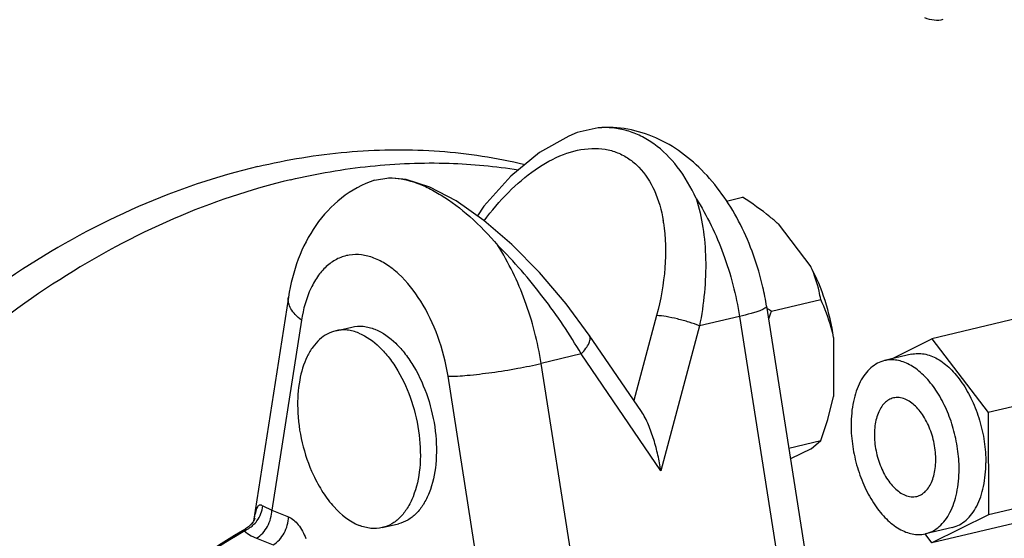
# Model space of a CAD drawing. Units: inches. Extents: x 23.21 to 28.01, y 12.25 to 17.69.
# Drawn here: x 24.92 to 25.13, y 13.47 to 13.58 of the extents above; entities that cross this region are included whole.
import ezdxf
from ezdxf import colors
from ezdxf.entities.mleader import LeaderData, LeaderLine
from ezdxf.math import Vec2, Vec3

# ---------------------------------------------------------------- set-up
doc = ezdxf.new("R2010")
doc.units = ezdxf.units.IN
doc.header["$MEASUREMENT"] = 0
doc.layers.add('12_COMPONENTS', color=7, linetype='Continuous')
doc.styles.get("Standard").update_dxf_attribs({"font": 'arial.ttf', "height": 0.04})

msp = doc.modelspace()

# ---------------------------------------------------------------- linework, layer by layer
at = {"layer": '12_COMPONENTS', "color": 7, "linetype": 'Continuous'}
for p, q in [((25.04174201904604, 13.55819816205754), (25.03717855385131, 13.55718101692001)), ((24.99301149822287, 13.54679977664167), (24.99612296509676, 13.54732714635703)), ((25.06963862364383, 13.54225119133504), (25.07317986323115, 13.54309005801199)), ((25.08091910638679, 13.53728877535759), (25.08803384385318, 13.52797473537505)), ((24.97428189723205, 13.52134393838734), (24.96664184628331, 13.47253267338541)), ((25.07838481491554, 13.5193591072181), (25.08703436492706, 13.46424835342922)), ((25.07943410150217, 13.51830299146854), (25.09017114916109, 13.52084643753891)), ((25.0544240845576, 13.51733398676412), (25.04949229093408, 13.4988348118478)), ((25.07249607970851, 13.51712514627368), (25.06378760084114, 13.51506223786935)), ((25.07249607970851, 13.51712514627368), (25.0825351992619, 13.4531607269918)), ((24.97711626073873, 13.51630895679259), (24.97064534886974, 13.47496716588555)), ((25.06378760084114, 13.51506223786935), (25.05537748478045, 13.48351586365094)), ((25.13467524574932, 13.5170965687363), (25.11436822087514, 13.5122861381035)), ((24.98456120267288, 13.51399406942874), (24.98806241386295, 13.51482345409351)), ((25.05113769538328, 13.49642251874312), (25.03977968945635, 13.51307425364036)), ((25.09297790158386, 13.51257847541034), (25.09298623405623, 13.49971060728007)), ((25.10550480487147, 13.5078536498353), (25.11436822087514, 13.5122861381035)), ((25.11436822087514, 13.5122861381035), (25.12666797292368, 13.49618429536089)), ((25.03802295399238, 13.50895897817951), (25.02931447512499, 13.50689606977517)), ((25.05537748478045, 13.48351586365094), (25.03802295399238, 13.50895897817951)), ((25.10991546442709, 13.50889846905874), (25.10408011249064, 13.50751616151904)), ((25.03935359453743, 13.44293165049329), (25.02931447512499, 13.50689606977517)), ((25.01651500940613, 13.45638785905151), (25.00902838467324, 13.50408901545022)), ((25.14697499779788, 13.50099472599369), (25.12666797292368, 13.49618429536089)), ((25.09174138489701, 13.4946520815425), (25.09298623405623, 13.49971060728007)), ((25.12666797292368, 13.49618429536089), (25.12668237783028, 13.47393869744253)), ((25.09019104863125, 13.49011562968787), (25.09174138489701, 13.4946520815425)), ((25.08323321827638, 13.48846742369342), (25.09019104863125, 13.49011562968787)), ((25.08805952682225, 13.48831245766362), (25.09019104863125, 13.49011562968787)), ((25.08805952682225, 13.48831245766362), (25.08360700941535, 13.48608580706519)), ((25.14698940270448, 13.47874912807534), (25.12668237783028, 13.47393869744253)), ((24.96869757894324, 13.47586688685529), (24.97064534886974, 13.47496716588555)), ((24.97064534886974, 13.47496716588555), (24.97427236349338, 13.47349805935088)), ((25.12668237783028, 13.47393869744253), (25.11439703082928, 13.46779494240772)), ((25.13470405570348, 13.47260537289959), (25.11439703082928, 13.46779494240772)), ((24.96492079433381, 13.47089102678696), (24.96462049100917, 13.47042097225882)), ((24.96462049100917, 13.47042097225882), (24.96537860730584, 13.4698353137146)), ((24.99471384210241, 13.4711351402218), (24.99821505329248, 13.47196452474562)), ((25.11884978713637, 13.47118261145247), (25.1130144351999, 13.46980030377183)), ((24.96537860730584, 13.4698353137146), (24.96614025904351, 13.46937376276493)), ((24.96614025904351, 13.46937376276493), (24.96731140305263, 13.46882418505651)), ((24.96731140305263, 13.46882418505651), (24.97093841753535, 13.46735507852183)), ((25.11439703082928, 13.46779494240772), (25.11288215397694, 13.46977809690632))]:
    msp.add_line(p, q, dxfattribs=at)
for points in [[(25.03717860811477, 13.55718102396721), (25.03529887329944, 13.55643478615473), (25.02894407411368, 13.55286964935969), (25.02269188982058, 13.54769938006405), (25.01685592999235, 13.54112012561738), (25.01542959631783, 13.53901746999919)], [(25.03977986436794, 13.51307399331667), (25.0347764927222, 13.51986395548081), (25.0289433180897, 13.52669572968939), (25.0229165376111, 13.53278659574448), (25.01682808240429, 13.5380302973225), (25.01078440822873, 13.54229644650213), (25.00508656498978, 13.54531618683548), (24.99994474624093, 13.54696846526784), (24.99612276481524, 13.54732711253046)], [(24.96685255893381, 13.4728895061341), (24.96656400273348, 13.47240084868029), (24.96612870134803, 13.47185513946371), (24.96555897314805, 13.47132609392337), (24.96492079461569, 13.47089100071231)], [(24.96696375929342, 13.47310466134163), (24.96698498222838, 13.473187586207), (24.96698181873877, 13.47318495252615), (24.96685255893381, 13.4728895061341)]]:
    msp.add_lwpolyline(points, dxfattribs=at)
for centre, radius, start, end in [((25.02290831239718, 13.5323962945583), 0.03344674493665725, 8.859943301499806, 9.666304758599937), ((25.01776873832354, 13.50983771483259), 0.06135931596037193, 8.926908523299868, 12.88035026299979), ((25.12510016748634, 13.58928240266351), 0.08440063024731005, 236.4318508232995, 237.2439625600998), ((25.14935474325266, 13.49172973200991), 0.07479996161552459, 159.1907632625998, 160.6011347241999), ((25.10557727535154, 13.50118597440932), 0.006504795527708824, 94.26476016359997, 103.3066015034001), ((25.01297893034491, 13.49809383533644), 0.03670418448124827, 181.6469299688001, 205.006792014), ((24.9618947444983, 13.47675573004374), 0.006907730517335822, 312.2487930115, 323.1623811594002), ((24.962213962235, 13.47625113266148), 0.006307294269447282, 292.4294983255999, 296.8824229031999), ((24.96204782850195, 13.47656993700922), 0.006666767887139691, 296.9170563552003, 308.0559744311), ((24.96196760764853, 13.47667575598338), 0.00679954156867619, 308.0385868857003, 312.2474038188994), ((25.11152668289255, 13.47608060922543), 0.00645408765745038, 282.1385424945996, 283.3272229333)]:
    msp.add_arc(centre, radius, start, end, dxfattribs=at)
for points, knots in [([(25.11280429238629, 13.58224395723464), (25.11346171795871, 13.58197766991521), (25.1148087314124, 13.58161745704588), (25.11620868345811, 13.58169977317382), (25.11685449678971, 13.5818527938936)], [0, 0, 0, 0, 0.5166107981, 1, 1, 1, 1]), ([(25.07758411293244, 13.52351567619018), (25.07650774887615, 13.52822501877743), (25.07334149591539, 13.53719624050282), (25.06675393182927, 13.54697330951546), (25.06004345577713, 13.55293819623878), (25.05440611038341, 13.55624494421997), (25.04820895389626, 13.5581811123355), (25.04387384529424, 13.55838670801159), (25.04174132630595, 13.55819824352321)], [0, 0, 0, 0, 0.2677297383, 0.5218926473, 0.6434815432, 0.7627763048999999, 0.8813517332999999, 1, 1, 1, 1]), ([(25.06302731146882, 13.54284393978872), (25.06192741750506, 13.54527224371672), (25.05938891814866, 13.54968797909107), (25.0549920761857, 13.55412603239485), (25.05107847646453, 13.55650058673865), (25.04805231063204, 13.55768234129912), (25.04491415797204, 13.55828497683825), (25.04279259780789, 13.55829119261261), (25.04174228331617, 13.55819816755436)], [0, 0, 0, 0, 0.2857032862, 0.5406927275, 0.6593870914, 0.7741558662000001, 0.8869929098999999, 1, 1, 1, 1]), ([(24.96760800221109, 13.54978781854309), (24.97396930540181, 13.5512947161289), (24.98674051690897, 13.55340815805567), (25.00592812762974, 13.55370031495411), (25.01886431069097, 13.55186254735253), (25.02535846597863, 13.55035388696746), (25.02578030957473, 13.55025336137336)], [0, 0, 0, 0, 0.2586655374, 0.5101305858, 0.7564216287000001, 0.773555684803511, 0.773555684803511, 0.773555684803511, 0.773555684803511]), ([(25.01689856980131, 13.53798189290114), (25.01850882984711, 13.54016300700812), (25.02191898130302, 13.54419764526677), (25.02770488033521, 13.5491744395124), (25.03383427274663, 13.55260498247421), (25.03918019739278, 13.55387989782206), (25.0431947108117, 13.55365488132186), (25.04595929319208, 13.55289904831911), (25.04847557948145, 13.55155872646694), (25.05148202301046, 13.54899683476447), (25.05434760323219, 13.54444791048736), (25.05549875643941, 13.54025134525327), (25.05588019337125, 13.53801232624907)], [0, 0, 0, 0, 0.1524761817, 0.2959169414, 0.4270192561, 0.5443158222, 0.5988249629, 0.6516781653, 0.7042230142, 0.7578599419, 0.8722612451999999, 1, 1, 1, 1]), ([(24.96760800221109, 13.54978781854309), (24.95872327306827, 13.54768315898215), (24.94091124375439, 13.54161451712868), (24.91561624805183, 13.52782061771757), (24.89177233129197, 13.50952036139305), (24.86246152759924, 13.4794825442359), (24.839012658458, 13.44301063416965), (24.82267999471563, 13.40285100374201), (24.81426183300375, 13.37139753125578), (24.80999607508485, 13.33966761741662), (24.8099981105991, 13.30849896202552), (24.81428153247428, 13.2787263261997), (24.82275243616121, 13.2511462536494), (24.8352133191331, 13.22650779416222), (24.85136928707585, 13.20549933449406), (24.87079474654951, 13.18874729463651), (24.88565045401826, 13.18072510414974), (24.89332553168212, 13.17761648815151)], [0, 0, 0, 0, 0.0579326169, 0.1186334543, 0.182060272, 0.2478970914, 0.3842370881, 0.4535590186, 0.5224862062, 0.5902391293, 0.6561289793, 0.7196195209999999, 0.7803888599, 0.8383871206, 0.8938800194, 0.9474598269, 1, 1, 1, 1]), ([(24.97473411781021, 13.54690155139669), (24.98044548857895, 13.54825448971618), (24.99190227402855, 13.55023302660522), (25.00858668160977, 13.55087620812334), (25.01934663800468, 13.54986671747759), (25.02434624236641, 13.54906745355778)], [0, 0, 0, 0, 0.2582521223, 0.5099072842, 0.7324589211064128, 0.7324589211064128, 0.7324589211064128, 0.7324589211064128]), ([(24.99612296509676, 13.54732714635703), (24.99794596217271, 13.54736807778294), (25.0008413288091, 13.54678849843827), (25.0045723969415, 13.54524878569072), (25.00879425895791, 13.54291819574824), (25.0141222290211, 13.53883959886698), (25.01796315741693, 13.53484855799128), (25.01984578257226, 13.53261488104917)], [0, 0, 0, 0, 0.1908280874, 0.3014039041, 0.4224790577, 0.6942877861, 1, 1, 1, 1]), ([(24.97473411781021, 13.54690155139669), (24.96602429898758, 13.54483832558632), (24.94856377713263, 13.53892611008413), (24.92372531138827, 13.52553746602484), (24.90025660338283, 13.50779622107712), (24.87128955226547, 13.47866495884475), (24.84789549599047, 13.44324498934193), (24.83127304757929, 13.40413225706273), (24.82244419204777, 13.37339507910357), (24.81758586171432, 13.34225202155132), (24.8165740162147, 13.30211437952588), (24.82350774908035, 13.26339058085257), (24.83888879032742, 13.22949036303457), (24.85382397982079, 13.20790308103233), (24.87201717052088, 13.19026241391264), (24.88612171671896, 13.18140718506803), (24.89345479275561, 13.17784326377463)], [0, 0, 0, 0, 0.0577425593, 0.118190516, 0.1813116381, 0.2468141217, 0.3825491456, 0.4516668782, 0.5205050225, 0.588308078, 0.6543969327, 0.7790880306, 0.8375763264, 0.8935185420999999, 0.9474028358, 1, 1, 1, 1]), ([(24.99301272288588, 13.54680024852241), (24.99043801584399, 13.54592586802764), (24.98555837716349, 13.54325544741942), (24.97991620950943, 13.53714794277612), (24.97609823399604, 13.52964847014574), (24.97472311404005, 13.52416281340941), (24.97428189723205, 13.52134393838734)], [0, 0, 0, 0, 0.2460818062, 0.4921969837, 0.7417849997, 1, 1, 1, 1]), ([(25.08091910638679, 13.53728877535759), (25.08033235200244, 13.53781910207951), (25.07787707504433, 13.53991425313077), (25.07522780774471, 13.5417721447163), (25.07317986323115, 13.54309005801199)], [0, 0, 0, 0, 0.2451452698, 1, 1, 1, 1]), ([(25.06302712359037, 13.54284423337522), (25.06369226881039, 13.54078345801842), (25.0646890083476, 13.53640650495483), (25.06546110714149, 13.52707262343014), (25.06473642968406, 13.51984948559898), (25.06378760084114, 13.51506223786935)], [0, 0, 0, 0, 0.2316813707, 0.4778516036, 1, 1, 1, 1]), ([(25.06302712359037, 13.54284423337522), (25.06544460992019, 13.53906752670785), (25.06945549473409, 13.53071732738002), (25.07176757378737, 13.52176683443969), (25.07249607970851, 13.51712514627368)], [0, 0, 0, 0, 0.4883289762, 1, 1, 1, 1]), ([(25.05595596363383, 13.53754775035782), (25.05645948871363, 13.53431816897209), (25.0565593659087, 13.52745419778245), (25.05533174687993, 13.5207387096183), (25.0544240845576, 13.51733398676412)], [0, 0, 0, 0, 0.4812260004, 1, 1, 1, 1]), ([(25.03802295399238, 13.50895897817951), (25.0355409629184, 13.51323186180766), (25.02995522165828, 13.52151758556678), (25.02340654700042, 13.52907216817349), (25.01984559455288, 13.53261517491755)], [0, 0, 0, 0, 0.4958937481, 1, 1, 1, 1]), ([(25.02931447512499, 13.50689606977517), (25.02858596920383, 13.51153775794118), (25.02627385632398, 13.52048822790763), (25.02226307778191, 13.52883847304228), (25.01984559455288, 13.53261517491755)], [0, 0, 0, 0, 0.5116713444, 1, 1, 1, 1]), ([(25.00902838467324, 13.50408901545022), (25.00856547953298, 13.50703842356597), (25.00710312154122, 13.51273849245271), (25.00349927967277, 13.52036085971299), (24.99943058016586, 13.52556653852783), (24.99574611772661, 13.52849187818882), (24.99300587314509, 13.52993293600827), (24.99024062339456, 13.53066039175516), (24.98752822470978, 13.53062906707694), (24.98497072651581, 13.52982338187536), (24.98266824547169, 13.52828109844896), (24.98068644516368, 13.52607328305203), (24.97842747693608, 13.52217492544522), (24.97749382241341, 13.51872114785376), (24.97711626073873, 13.51630895679259)], [0, 0, 0, 0, 0.1606497345, 0.3143415516, 0.4511254048, 0.5114820843, 0.5663429604, 0.6165522296, 0.6637797487, 0.7103606423000001, 0.7587929588, 0.8111293068000001, 0.8686202288, 1, 1, 1, 1]), ([(25.09297790158386, 13.51257847541034), (25.09258267848988, 13.51528932018677), (25.09135509356956, 13.5205848175823), (25.08927975234802, 13.52561351321256), (25.08803384385318, 13.52797473537505)], [0, 0, 0, 0, 0.5064459971, 1, 1, 1, 1]), ([(25.09017114916109, 13.52084643753891), (25.09007413989593, 13.52143810509254), (25.08960698557389, 13.52387811964033), (25.08882545818561, 13.52626396839609), (25.08803384385318, 13.52797473537505)], [0, 0, 0, 0, 0.2413127656, 1, 1, 1, 1]), ([(24.97711626073873, 13.51630895679259), (24.97663348995486, 13.51667967253199), (24.97577712309862, 13.51743741490404), (24.97479918014423, 13.51871526653968), (24.97425503526587, 13.52003281619968), (24.97421767338942, 13.52093175168813), (24.97428203451157, 13.52134391696384)], [0, 0, 0, 0, 0.3023332798, 0.5649151871, 0.792797049, 1, 1, 1, 1]), ([(25.07838460504982, 13.51935907437813), (25.07839566563558, 13.51928820037153), (25.0783291180481, 13.51916111152804), (25.07818997609073, 13.51903277377917), (25.07794237725003, 13.51885636014956), (25.07750423119045, 13.51863356422315), (25.07683283030892, 13.5183587581033), (25.07597967923253, 13.51806526773303), (25.07452116830913, 13.51762484162126), (25.07333649296473, 13.51732422751495), (25.07249607970851, 13.51712514627368)], [0, 0, 0, 0, 0.0335344612, 0.0584020793, 0.09002913039999999, 0.1745973448, 0.2878484008, 0.4289167088, 0.5962354891, 1, 1, 1, 1]), ([(25.09297790158386, 13.51257847541034), (25.09282653653406, 13.51331073002087), (25.09213643843528, 13.51614425124578), (25.09108416594857, 13.51888148667144), (25.09017114916109, 13.52084643753891)], [0, 0, 0, 0, 0.2565618377, 1, 1, 1, 1]), ([(25.06378760084114, 13.51506223786935), (25.06304293695105, 13.5153667406225), (25.06145465755553, 13.51592499160605), (25.05902343721289, 13.51660143222462), (25.05665538898822, 13.51709616732759), (25.05512364098998, 13.51729596132301), (25.0544240845576, 13.51733398676412)], [0, 0, 0, 0, 0.2496589108, 0.5217699920000001, 0.7825919212000001, 1, 1, 1, 1]), ([(24.9880624124535, 13.51482345846278), (24.98886947030935, 13.51501460652621), (24.9906193942284, 13.51511827553956), (24.99230314518931, 13.51466744084928), (24.99312517370127, 13.51433448177065)], [0, 0, 0, 0, 0.4832442557, 1, 1, 1, 1]), ([(24.98456120450514, 13.51399406167682), (24.98392651617074, 13.51384372368644), (24.98266488888869, 13.51335703099294), (24.98097364322696, 13.51213420885459), (24.97950294388336, 13.51045473709654), (24.97780470175809, 13.50755094045449), (24.97646581288427, 13.50300092329707), (24.97623077497893, 13.49910298542169), (24.97628999854885, 13.49703891239653)], [0, 0, 0, 0, 0.0966798068, 0.1976995767, 0.3064886249, 0.4251737018, 0.6939269399, 1, 1, 1, 1]), ([(24.9896239625112, 13.51350509710588), (24.98880203421048, 13.51383801559263), (24.98711827648427, 13.5142886375983), (24.98536835031011, 13.51418524962743), (24.98456120450514, 13.51399406167682)], [0, 0, 0, 0, 0.5166967581, 1, 1, 1, 1]), ([(24.9896239625112, 13.51350509710588), (24.99130638521521, 13.51282363916038), (24.99369188048324, 13.51108351620994), (24.99632542772717, 13.50808612086728), (24.99889358467536, 13.50424875314145), (25.00135813222956, 13.49864925278044), (25.00297230516456, 13.49143733776166), (25.00314052007774, 13.48435001659448), (25.00200394978948, 13.47892451281324), (25.00027537001729, 13.47540072393383), (24.99870750312833, 13.47336121365426), (24.99684710978561, 13.47188035999528), (24.99542693973613, 13.47130405915058), (24.99471384027014, 13.47113514797372)], [0, 0, 0, 0, 0.1083933496, 0.1708944467, 0.2382563191, 0.383259699, 0.5333353015, 0.6768627989, 0.8038805929999999, 0.8595818709, 0.9100411884, 0.9562393749, 1, 1, 1, 1]), ([(24.99312517370127, 13.51433448177065), (24.99480755708187, 13.51365303961087), (24.99719308011591, 13.51191295471534), (24.99982652771236, 13.50891549975334), (25.00239490918446, 13.5050782497158), (25.0048592285502, 13.49947866281514), (25.00647366589629, 13.49226682968486), (25.00664157693404, 13.48517950259803), (25.00550529769529, 13.47975394131161), (25.00377672962146, 13.47623010422933), (25.00220868500203, 13.47419077633139), (25.00034843711359, 13.47270973648529), (24.99892819997474, 13.4721334257745), (24.99821505470193, 13.47196452037635)], [0, 0, 0, 0, 0.1083907449, 0.170893876, 0.2382552372, 0.3832585329, 0.5333330865, 0.6768602169, 0.8038791440999999, 0.8595810345, 0.9100385874, 0.956236823, 1, 1, 1, 1]), ([(25.03802295399238, 13.50895897817951), (25.03839701785812, 13.50934784187714), (25.03903859920312, 13.5100958051269), (25.03965366685473, 13.51109648771538), (25.03991529554987, 13.51183785379614), (25.04001428000522, 13.51242424313536), (25.03992415980422, 13.51286229194353), (25.03977989185204, 13.51307401206223)], [0, 0, 0, 0, 0.3420111667, 0.6230135719, 0.7383192098, 0.8376058865, 1, 1, 1, 1]), ([(25.10991546668221, 13.50889845961549), (25.11036086671014, 13.50900394074672), (25.11129051489768, 13.50912099874181), (25.11271915624941, 13.5090015042466), (25.11416728396425, 13.50859421605849), (25.11616134316448, 13.50764788248934), (25.11803194198531, 13.50617156483329), (25.11973141511608, 13.50432324349095), (25.12141903978375, 13.50208030976526), (25.12323812989011, 13.49883117915538), (25.12486481781272, 13.4945149979323), (25.12589018294925, 13.48994250907547), (25.12613971850239, 13.48681946477392), (25.12614071666829, 13.4852779766949)], [0, 0, 0, 0, 0.0431742509, 0.0876037208, 0.1343722544, 0.1842848433, 0.2950071028, 0.3562068986, 0.4209690978, 0.559341743, 0.7057522662000001, 0.8545996708, 1, 1, 1, 1]), ([(25.00902838467324, 13.50408901545022), (25.01042565159351, 13.50409589831285), (25.01360663335036, 13.50431220602002), (25.01866457008266, 13.50490711232739), (25.0240363968659, 13.50576849932946), (25.02761770149596, 13.50649412956878), (25.02931447512499, 13.50689606977517)], [0, 0, 0, 0, 0.2043975585, 0.4657414594, 0.7449234852, 1, 1, 1, 1]), ([(25.10408011953784, 13.5075161316389), (25.10354198099094, 13.50738865054807), (25.10247280592779, 13.50698269710028), (25.10103068933651, 13.50596982905144), (25.0997657535334, 13.50458127247459), (25.09870098057634, 13.50285354104475), (25.09785351757972, 13.5008249130567), (25.09723830531949, 13.49853800774154), (25.09686699705122, 13.49604099597634), (25.09678860790692, 13.49430881705643), (25.09678918295872, 13.49342079627662)], [0, 0, 0, 0, 0.09756036480000001, 0.1991866913, 0.3081706373, 0.4266286783, 0.5554930201, 0.694683229, 0.8433442559000001, 1, 1, 1, 1]), ([(25.12030536473183, 13.48389566901425), (25.12030441392314, 13.48536393228057), (25.12007767973758, 13.48833943661339), (25.11914205523966, 13.49271105832666), (25.11765184021662, 13.49687150537477), (25.11568386750831, 13.50060335574675), (25.11333964489178, 13.50371319824026), (25.11108970638685, 13.50572073662645), (25.10920673648232, 13.50682595855788), (25.10782654803668, 13.50738163745312), (25.10645151419752, 13.50768143929876), (25.10553665400256, 13.5077058966182), (25.10509354375196, 13.50767275869455)], [0, 0, 0, 0, 0.1430995575, 0.2896930271, 0.4345132357, 0.5724752303, 0.6993117188, 0.8123000344, 0.8635191699, 0.9114685397, 0.9566930917, 1, 1, 1, 1]), ([(25.10600911656012, 13.4993729539183), (25.1056525245439, 13.49928843948572), (25.10494229089365, 13.49900051880221), (25.10401221071255, 13.49825977400289), (25.10322838198951, 13.49724009539574), (25.10260752999334, 13.49597603076791), (25.10216218888002, 13.49450374650827), (25.10190295764347, 13.49286445776313), (25.10183634057057, 13.49110410722475), (25.10200816224243, 13.48864659489372), (25.10255645665511, 13.48619728903106), (25.10344903866685, 13.4838880037711), (25.10426326352858, 13.48230151182825), (25.10520346631266, 13.48089735908553), (25.10652010406454, 13.47939874534639), (25.1077129065258, 13.47852868943847), (25.10855405381874, 13.47818798646989)], [0, 0, 0, 0, 0.0437353416, 0.08989976640000001, 0.1403215921, 0.1959825867, 0.2570836688, 0.3232159041, 0.3935258228, 0.4668507676, 0.6168159193, 0.6907059295999999, 0.7619184102, 0.8292301819, 0.8916937009, 1, 1, 1, 1]), ([(25.10854049387181, 13.49912847882098), (25.10812941513392, 13.49929498436448), (25.10728755043569, 13.49952048148395), (25.10641256881446, 13.49946857446157), (25.10600911656012, 13.4993729539183)], [0, 0, 0, 0, 0.5168333536999999, 1, 1, 1, 1]), ([(25.11108543113043, 13.47794351137257), (25.11144202300569, 13.47802802580515), (25.1121522567969, 13.47831594648866), (25.113082336978, 13.47905669128798), (25.11386616570103, 13.48007636989513), (25.11448701769719, 13.48134043452296), (25.11493235881052, 13.4828127187826), (25.11519159004706, 13.48445200752774), (25.11525820711996, 13.48621235806612), (25.11508638544809, 13.48866987039715), (25.11453809103541, 13.49111917625981), (25.11364550902367, 13.49342846151977), (25.11283128416194, 13.49501495346261), (25.11189108123693, 13.49641910620534), (25.11057444362599, 13.49791771980353), (25.10938164116473, 13.49878777571146), (25.10854049387181, 13.49912847882098)], [0, 0, 0, 0, 0.0437353416, 0.08989976640000001, 0.1403215921, 0.1959825867, 0.2570836688, 0.3232159041, 0.3935258228, 0.4668507676, 0.6168159193, 0.6907059295999999, 0.7619184102, 0.8292301819, 0.8916937009, 1, 1, 1, 1]), ([(25.05537748478045, 13.48351586365094), (25.05519783479315, 13.48466050608786), (25.05476348435732, 13.48694021028868), (25.05388324594519, 13.4902930217512), (25.05293021922412, 13.49299948908676), (25.0519871972768, 13.49503136315764), (25.05143933725374, 13.4959807594414), (25.05113812018871, 13.49642329478116)], [0, 0, 0, 0, 0.2542459129, 0.5087736169, 0.7601440287000001, 0.8825332856, 1, 1, 1, 1]), ([(25.09678918295872, 13.49342079627662), (25.09679017492307, 13.4918888990186), (25.09703666566151, 13.48878514164429), (25.09805010030549, 13.48423875196436), (25.09965867212323, 13.4799425423748), (25.10145828742391, 13.47670305332579), (25.10312869394139, 13.4744606271397), (25.10481323827645, 13.47260643519503), (25.10666804558292, 13.4711180382095), (25.10864798120089, 13.47014931426567), (25.11008766284245, 13.46972142992086), (25.11150992097829, 13.46957719452676), (25.11243838537659, 13.46967501464314), (25.11288382430509, 13.46977082207825)], [0, 0, 0, 0, 0.1451022328, 0.2936614081, 0.4398731834, 0.5782053501, 0.6430179145, 0.7043141962999999, 0.8153411133, 0.8654217695, 0.9123327708, 0.9568428553, 1, 1, 1, 1]), ([(25.11884978502221, 13.47118262089572), (25.11938793273048, 13.47131006689148), (25.12045709228977, 13.47171608926092), (25.12189921000861, 13.47272894476573), (25.12316413397241, 13.4741175167055), (25.12422891609084, 13.47584524531646), (25.12507635512696, 13.47787386668013), (25.12569160938851, 13.48016077904249), (25.12606288580342, 13.48265778925731), (25.12614129172009, 13.48438997677481), (25.12614071666829, 13.4852779766949)], [0, 0, 0, 0, 0.0975605702, 0.1991871134, 0.3081712806, 0.4266289945, 0.5554942161, 0.6946813037999999, 0.8433478892, 1, 1, 1, 1]), ([(25.1130144281527, 13.46980033365197), (25.1135525666996, 13.4699278147428), (25.11462174176275, 13.47033376804965), (25.11606385835402, 13.47134663623942), (25.11732879415713, 13.47273519281628), (25.11839356697325, 13.47446292410518), (25.11924103011081, 13.47649155223418), (25.11985624237104, 13.47877845754932), (25.12022755063931, 13.48127546917359), (25.12030593978362, 13.48300764823444), (25.12030536473183, 13.48389566901425)], [0, 0, 0, 0, 0.09756036480000001, 0.1991866913, 0.3081706373, 0.4266286783, 0.5554930201, 0.694683229, 0.8433442559000001, 1, 1, 1, 1]), ([(24.97971555631896, 13.48257810906534), (24.98032227190699, 13.48127735697844), (24.98165447904536, 13.47883775920226), (24.98466466125672, 13.4748312693063), (24.98756329511755, 13.47246976159112), (24.98965108226409, 13.47162411254465)], [0, 0, 0, 0, 0.2860716773, 0.5510383837, 1, 1, 1, 1]), ([(25.10855405381874, 13.47818798646989), (25.10896513255662, 13.47802148078545), (25.10980699725485, 13.47779598366598), (25.11068197887607, 13.47784789068837), (25.11108543113043, 13.47794351137257)], [0, 0, 0, 0, 0.5168333536999999, 1, 1, 1, 1]), ([(24.9668383062468, 13.4728787044626), (24.96692635358337, 13.47339247279349), (24.96705917673629, 13.47411384948178), (24.96729812217498, 13.47500286011178), (24.96750998027791, 13.47558461972024), (24.96780461610062, 13.47604221747068), (24.96816002052212, 13.47610233462599), (24.96840980441871, 13.47606111933873), (24.96858464187081, 13.47595326583695), (24.96869757894324, 13.47586688685529)], [0, 0, 0, 0, 0.3705342323, 0.5229328869, 0.6490484995, 0.8222345777, 0.8589517509000001, 0.8989295347, 1, 1, 1, 1]), ([(24.96731140305263, 13.46882418505651), (24.96832474284126, 13.46942489685005), (24.9700030279912, 13.47131985362475), (24.97064614238484, 13.47374180802247), (24.97064534886974, 13.47496716588555)], [0, 0, 0, 0, 0.4901500836, 1, 1, 1, 1]), ([(24.9674232630305, 13.4726142057234), (24.96778140430392, 13.47309258454914), (24.9683663543223, 13.4741303617841), (24.96864800990105, 13.47529089665132), (24.96869759331953, 13.47586688784191)], [0, 0, 0, 0, 0.5082786261, 1, 1, 1, 1]), ([(24.97093841753535, 13.46735507852183), (24.97195175788775, 13.4679557897516), (24.97363004430618, 13.46985074624441), (24.97427315785416, 13.47227270148779), (24.97427236349338, 13.47349805935088)], [0, 0, 0, 0, 0.4901500901, 1, 1, 1, 1]), ([(24.97427236349338, 13.47349805935088), (24.9751211834995, 13.47315456780391), (24.97671290573577, 13.47169469944819), (24.97765428892642, 13.46984957993224), (24.97804858573599, 13.46878344066338)], [0, 0, 0, 0, 0.4461534835, 1, 1, 1, 1]), ([(24.94018860830974, 13.18190845402615), (24.93455831011944, 13.18418780276603), (24.92363659726043, 13.18991677773077), (24.90907029348867, 13.20162222727634), (24.89657652446017, 13.21617901619593), (24.88642406656659, 13.23323234189922), (24.87880842727141, 13.25239317522024), (24.87387216938546, 13.2732388291267), (24.8717034983846, 13.29532296391655), (24.87255620943361, 13.32606122601747), (24.88066242372665, 13.36474023943121), (24.89715442882553, 13.40085466882889), (24.91485434939528, 13.42680035114515), (24.93462097653011, 13.44951458668092), (24.95229700341575, 13.4635812676913), (24.964920781226, 13.47089099902097)], [0, 0, 0, 0, 0.0524860513, 0.1057700479, 0.160551335, 0.2173539523, 0.2764855813, 0.3380294319, 0.4018606933, 0.4676764194, 0.6031573798, 0.7401558918000001, 0.807770034, 0.8739526608, 1, 1, 1, 1]), ([(24.87754952796179, 13.2595657985564), (24.87514615577096, 13.26887062121971), (24.8720524447489, 13.28840188543217), (24.8723539393328, 13.31331424998378), (24.87497550703564, 13.33357013879965), (24.87923609583085, 13.35403369812924), (24.88747422940249, 13.37906240763991), (24.9015945936124, 13.40719499968322), (24.9194690531147, 13.43249477451723), (24.94042797503026, 13.45400448330037), (24.95637149121364, 13.46557534310008), (24.96462049100917, 13.47042097225882)], [0, 0, 0, 0, 0.118706847, 0.2427511872, 0.3063912214, 0.3707820312, 0.5007235138, 0.630567632, 0.758222609, 0.881827637, 1, 1, 1, 1]), ([(24.99471384027014, 13.47113514797372), (24.99390669446518, 13.47094396002311), (24.99215676829103, 13.47084057219319), (24.99047301056481, 13.47129119405792), (24.98965108226409, 13.47162411254465)], [0, 0, 0, 0, 0.4833032419, 1, 1, 1, 1])]:
    msp.add_open_spline(points, degree=3, knots=knots, dxfattribs=at)

# ---------------------------------------------------------------- leaders
ml = msp.add_multileader_mtext('Standard')
ml.set_content('(OPTIONAL) SYSTEM SIDE CONTROL VALVE WITH TAMPER SWITCH', color=256)
ml.set_leader_properties()
ml.build(insert=Vec2(0, 0))
ml.multileader.update_dxf_attribs({"dogleg_length": 0.36, "arrow_head_size": 0.1})
ctx = ml.context
ctx.base_point, ctx.char_height, ctx.arrow_head_size, ctx.landing_gap_size, ctx.plane_origin = Vec3(23.40502534829397, 13.68710306996142), 0.04, 0.1, 0.09, Vec3(25.05164019523592, 14.5211798728797)
ctx.text_align_type = 2
notes = []
notes.append((ctx, [(0, (1, 1, 0), (24.21756339231764, 13.68710306996142), (-1, 0), 0.1694275392487731, [(0, [(25.05164019523592, 14.5211798728797)], 0, [])])]))
ctx.mtext.insert, ctx.mtext.width, ctx.mtext.alignment, ctx.mtext.flow_direction = Vec3(23.95813585306887, 13.70744413408147), 0.4884840291106407, 3, 5
ml = msp.add_multileader_mtext('Standard')
ml.set_content('MAIN WATER SUPPLY CONTROL VALVE WITH TAMPER SWITCH', color=256)
ml.set_leader_properties()
ml.build(insert=Vec2(0, 0))
ml.multileader.update_dxf_attribs({"dogleg_length": 0.36, "arrow_head_size": 0.1})
ctx = ml.context
ctx.base_point, ctx.char_height, ctx.arrow_head_size, ctx.landing_gap_size, ctx.plane_origin = Vec3(23.3608761514675, 13.07158402397101), 0.04, 0.1, 0.09, Vec3(24.94188848919171, 13.79590912084507)
ctx.text_align_type = 2
notes.append((ctx, [(0, (1, 1, 0), (24.21756339231764, 13.07158402397101), (-1, 0), 0.1719396282989797, [(0, [(24.94188848919171, 13.79590912084507)], 0, [])])]))
ctx.mtext.insert, ctx.mtext.width, ctx.mtext.alignment, ctx.mtext.flow_direction = Vec3(23.95562376401866, 13.09192508809106), 0.5163117342515093, 3, 5
for ctx, leaders in notes:
    for number, flags, end, landing, length, lines in leaders:
        leader = LeaderData()
        leader.index, (leader.has_last_leader_line, leader.has_dogleg_vector, leader.attachment_direction) = number, flags
        leader.last_leader_point, leader.dogleg_vector, leader.dogleg_length = Vec3(end), Vec3(landing), length
        for number, points, colour, breaks in lines:
            line = LeaderLine()
            line.index, line.vertices, line.color, line.breaks = number, Vec3.list(points), colors.encode_raw_color(colour), breaks
            leader.lines.append(line)
        ctx.leaders.append(leader)

doc.saveas('drawing.dxf')
